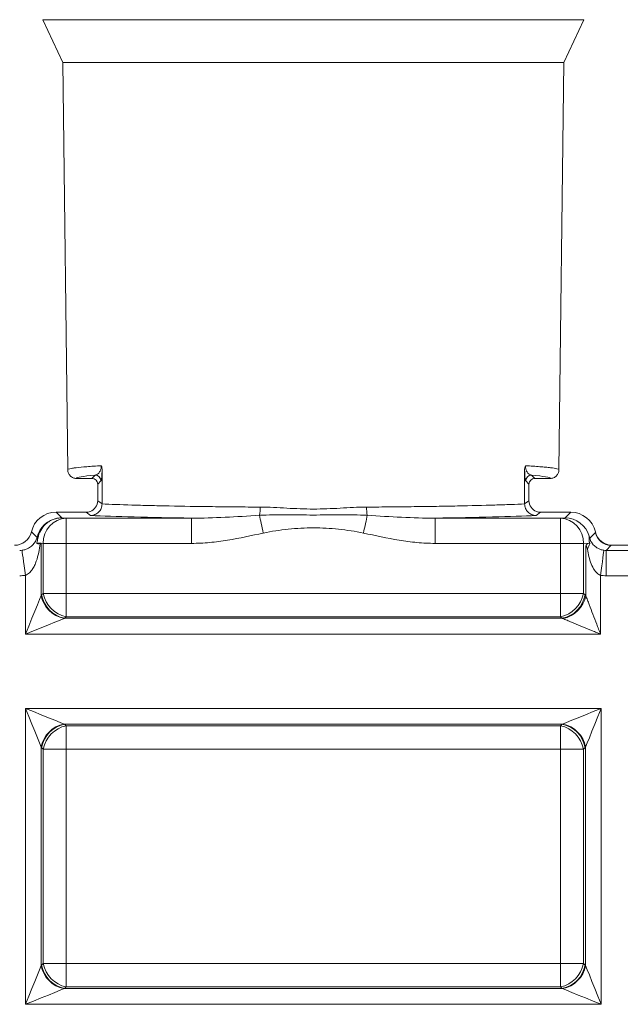
# Model space of a CAD drawing. Units: millimetres. Extents: x -928683 to -573896, y -516519 to -273325.
# Drawn here: x -604656 to -604557, y -284573 to -284410 of the extents above; entities that cross this region are included whole.
import ezdxf

# ---------------------------------------------------------------- set-up
doc = ezdxf.new("R2010")
doc.units = ezdxf.units.MM
doc.layers.get('0').update_dxf_attribs({"lineweight": 30})

msp = doc.modelspace()

# ---------------------------------------------------------------- linework, layer by layer
at = {"color": 7, "linetype": 'Continuous', "lineweight": 15}
for p, q in [((-604652.512, -284410.419), (-604649.202, -284417.512)), ((-604652.512, -284410.419), (-604607.803, -284410.419)), ((-604607.803, -284410.419), (-604563.095, -284410.419)), ((-604566.404, -284417.512), (-604563.095, -284410.419)), ((-604649.202, -284417.512), (-604648.381, -284484.759)), ((-604566.404, -284417.512), (-604649.202, -284417.512)), ((-604567.225, -284484.759), (-604566.404, -284417.512)), ((-604643.844, -284485.631), (-604644.381, -284486.167)), ((-604642.714, -284490.382), (-604642.709, -284484.811)), ((-604572.897, -284484.811), (-604572.892, -284490.382)), ((-604571.225, -284486.167), (-604571.762, -284485.631)), ((-604646.956, -284486.167), (-604644.381, -284486.167)), ((-604643.432, -284487.116), (-604642.895, -284486.58)), ((-604643.432, -284487.116), (-604643.432, -284489.844)), ((-604572.711, -284486.58), (-604572.175, -284487.116)), ((-604572.175, -284489.844), (-604572.175, -284487.116)), ((-604571.225, -284486.167), (-604568.65, -284486.167)), ((-604642.714, -284490.382), (-604643.432, -284489.844)), ((-604572.175, -284489.844), (-604572.892, -284490.382)), ((-604649.386, -284492.676), (-604650.319, -284491.743)), ((-604650.319, -284491.743), (-604649.305, -284491.743)), ((-604649.305, -284491.743), (-604649.306, -284491.743)), ((-604649.306, -284491.743), (-604645.331, -284491.743)), ((-604649.306, -284491.743), (-604649.305, -284491.743)), ((-604649.305, -284491.743), (-604645.332, -284491.743)), ((-604649.305, -284491.743), (-604649.305, -284491.743)), ((-604645.332, -284491.743), (-604645.331, -284491.743)), ((-604645.33, -284491.743), (-604644.596, -284492.294)), ((-604571.01, -284492.294), (-604570.276, -284491.743)), ((-604570.275, -284491.743), (-604566.301, -284491.743)), ((-604570.275, -284491.743), (-604570.274, -284491.743)), ((-604570.274, -284491.743), (-604566.301, -284491.743)), ((-604566.301, -284491.743), (-604566.301, -284491.743)), ((-604566.301, -284491.743), (-604565.287, -284491.743)), ((-604566.301, -284491.743), (-604566.301, -284491.743)), ((-604566.301, -284491.743), (-604566.301, -284491.743)), ((-604565.287, -284491.743), (-604566.22, -284492.676)), ((-604648.626, -284492.719), (-604649.386, -284492.676)), ((-604648.626, -284496.897), (-604648.626, -284492.719)), ((-604627.929, -284492.719), (-604648.626, -284492.719)), ((-604627.929, -284496.897), (-604627.929, -284492.719)), ((-604587.677, -284492.719), (-604587.677, -284496.897)), ((-604566.98, -284492.719), (-604587.677, -284492.719)), ((-604566.22, -284492.676), (-604566.98, -284492.719)), ((-604566.98, -284492.719), (-604566.98, -284496.897)), ((-604653.457, -284495.933), (-604654.394, -284494.996)), ((-604561.193, -284495.087), (-604562.129, -284496.023)), ((-604653.545, -284496.834), (-604652.779, -284496.877)), ((-604652.779, -284496.877), (-604652.423, -284496.897)), ((-604652.779, -284505.492), (-604652.779, -284496.877)), ((-604652.423, -284496.897), (-604652.423, -284505.157)), ((-604652.423, -284496.897), (-604648.626, -284496.897)), ((-604648.626, -284505.157), (-604648.626, -284496.897)), ((-604648.626, -284496.897), (-604627.929, -284496.897)), ((-604587.677, -284496.897), (-604566.98, -284496.897)), ((-604566.98, -284496.897), (-604566.98, -284505.157)), ((-604566.98, -284496.897), (-604563.184, -284496.897)), ((-604563.184, -284496.897), (-604562.144, -284496.838)), ((-604563.184, -284505.157), (-604563.184, -284496.897)), ((-604562.144, -284496.838), (-604562.118, -284496.837)), ((-604562.776, -284497.311), (-604562.776, -284505.544)), ((-604559.436, -284498.063), (-604558.587, -284497.214)), ((-604559.436, -284502.242), (-604559.436, -284498.063)), ((-604544.333, -284498.063), (-604559.436, -284498.063)), ((-604558.587, -284497.214), (-604558.434, -284497.214)), ((-604544.892, -284497.214), (-604558.434, -284497.214)), ((-604655.368, -284502.176), (-604655.368, -284511.877)), ((-604560.36, -284511.877), (-604560.36, -284502.179)), ((-604559.436, -284502.242), (-604544.333, -284502.242)), ((-604652.423, -284505.157), (-604652.702, -284505.417)), ((-604648.626, -284505.157), (-604652.423, -284505.157)), ((-604648.626, -284508.998), (-604648.626, -284505.157)), ((-604566.98, -284505.157), (-604648.626, -284505.157)), ((-604566.98, -284505.157), (-604566.98, -284508.998)), ((-604563.184, -284505.157), (-604566.98, -284505.157)), ((-604562.904, -284505.417), (-604563.184, -284505.157)), ((-604648.905, -284509.258), (-604648.626, -284508.998)), ((-604566.701, -284509.258), (-604648.905, -284509.258)), ((-604648.626, -284508.998), (-604566.98, -284508.998)), ((-604566.98, -284508.998), (-604566.701, -284509.258)), ((-604655.368, -284511.877), (-604560.36, -284511.877)), ((-604560.238, -284524.14), (-604655.368, -284524.14)), ((-604655.368, -284524.14), (-604655.368, -284573.009)), ((-604560.238, -284573.009), (-604560.238, -284524.14)), ((-604648.626, -284527.019), (-604648.905, -284526.759)), ((-604648.905, -284526.759), (-604566.701, -284526.759)), ((-604648.626, -284530.86), (-604648.626, -284527.019)), ((-604566.98, -284527.019), (-604648.626, -284527.019)), ((-604566.701, -284526.759), (-604566.98, -284527.019)), ((-604566.98, -284527.019), (-604566.98, -284530.86)), ((-604652.779, -284566.624), (-604652.779, -284530.525)), ((-604652.702, -284530.6), (-604652.423, -284530.86)), ((-604652.423, -284530.86), (-604652.423, -284566.288)), ((-604652.423, -284530.86), (-604648.626, -284530.86)), ((-604648.626, -284566.288), (-604648.626, -284530.86)), ((-604648.626, -284530.86), (-604566.98, -284530.86)), ((-604566.98, -284530.86), (-604566.98, -284566.288)), ((-604566.98, -284530.86), (-604563.184, -284530.86)), ((-604563.184, -284530.86), (-604562.904, -284530.6)), ((-604563.184, -284566.288), (-604563.184, -284530.86)), ((-604562.827, -284530.525), (-604562.827, -284566.624)), ((-604652.423, -284566.288), (-604652.702, -284566.549)), ((-604648.626, -284566.288), (-604652.423, -284566.288)), ((-604648.626, -284570.129), (-604648.626, -284566.288)), ((-604566.98, -284566.288), (-604648.626, -284566.288)), ((-604566.98, -284566.288), (-604566.98, -284570.129)), ((-604563.184, -284566.288), (-604566.98, -284566.288)), ((-604562.904, -284566.549), (-604563.184, -284566.288)), ((-604648.905, -284570.39), (-604648.626, -284570.129)), ((-604648.626, -284570.129), (-604566.98, -284570.129)), ((-604566.98, -284570.129), (-604566.701, -284570.39)), ((-604566.701, -284570.39), (-604648.905, -284570.39)), ((-604655.368, -284573.009), (-604560.238, -284573.009))]:
    msp.add_line(p, q, dxfattribs=at)
at = {"color": 7, "linetype": 'Continuous', "lineweight": 15, "flags": 128}
for points in [[(-604616.083, -284495.197), (-604616.17, -284494.788), (-604616.257, -284494.383), (-604616.342, -284493.987), (-604616.424, -284493.602), (-604616.503, -284493.234), (-604616.578, -284492.885), (-604616.647, -284492.56), (-604616.711, -284492.261)], [(-604598.895, -284492.261), (-604598.959, -284492.56), (-604599.029, -284492.885), (-604599.103, -284493.234), (-604599.182, -284493.602), (-604599.264, -284493.987), (-604599.349, -284494.383), (-604599.436, -284494.788), (-604599.523, -284495.197)], [(-604655.936, -284498.037), (-604655.922, -284498.137), (-604655.888, -284498.386), (-604655.834, -284498.776), (-604655.764, -284499.292), (-604655.678, -284499.914), (-604655.582, -284500.62), (-604655.477, -284501.384), (-604655.368, -284502.176)], [(-604560.36, -284502.179), (-604560.252, -284501.386), (-604560.148, -284500.622), (-604560.051, -284499.916), (-604559.967, -284499.294), (-604559.896, -284498.778), (-604559.843, -284498.389), (-604559.809, -284498.139), (-604559.796, -284498.039)], [(-604652.779, -284505.492), (-604653.051, -284506.162), (-604653.406, -284507.037), (-604653.831, -284508.086), (-604654.312, -284509.271), (-604654.83, -284510.55), (-604655.368, -284511.877)], [(-604655.368, -284511.877), (-604654.041, -284511.339), (-604652.762, -284510.821), (-604651.577, -284510.34), (-604650.528, -284509.915), (-604649.653, -284509.56), (-604648.983, -284509.288)], [(-604655.368, -284524.14), (-604654.83, -284525.466), (-604654.312, -284526.746), (-604653.831, -284527.931), (-604653.406, -284528.98), (-604653.051, -284529.855), (-604652.779, -284530.525)], [(-604648.983, -284526.728), (-604649.653, -284526.457), (-604650.528, -284526.102), (-604651.577, -284525.677), (-604652.762, -284525.196), (-604654.041, -284524.678), (-604655.368, -284524.14)], [(-604560.238, -284524.14), (-604561.565, -284524.678), (-604562.844, -284525.196), (-604564.029, -284525.677), (-604565.078, -284526.102), (-604565.954, -284526.457), (-604566.623, -284526.728)], [(-604562.827, -284530.525), (-604562.555, -284529.855), (-604562.2, -284528.98), (-604561.775, -284527.931), (-604561.295, -284526.746), (-604560.776, -284525.466), (-604560.238, -284524.14)], [(-604652.779, -284566.624), (-604653.051, -284567.293), (-604653.406, -284568.169), (-604653.831, -284569.218), (-604654.312, -284570.403), (-604654.83, -284571.682), (-604655.368, -284573.009)], [(-604560.238, -284573.009), (-604560.776, -284571.682), (-604561.295, -284570.403), (-604561.775, -284569.218), (-604562.2, -284568.169), (-604562.555, -284567.293), (-604562.827, -284566.624)], [(-604655.368, -284573.009), (-604654.041, -284572.471), (-604652.762, -284571.952), (-604651.577, -284571.472), (-604650.528, -284571.047), (-604649.653, -284570.692), (-604648.983, -284570.42)], [(-604566.623, -284570.42), (-604565.954, -284570.692), (-604565.078, -284571.047), (-604564.029, -284571.472), (-604562.844, -284571.952), (-604561.565, -284572.471), (-604560.238, -284573.009)]]:
    msp.add_lwpolyline(points, dxfattribs=at)
at = {"color": 7, "linetype": 'Continuous', "lineweight": 15}
for centre, radius, start, end in [((-604643.846, -284486.581), 0.951, 0.08183, 89.91817), ((-604571.76, -284486.581), 0.951, 90.08183, 179.91817), ((-604623.336, -284490.96), 6.751, 348.89283, 0.48623), ((-604592.27, -284490.96), 6.751, 179.51377, 191.1071), ((-604649.379, -284496.861), 4.182, 98.70418, 167.17683), ((-604648.371, -284496.764), 4.054, 93.60452, 181.8789), ((-604567.235, -284496.764), 4.054, 358.1211, 86.39548), ((-604652.772, -284496.006), 0.689, 173.92274, 209.39281), ((-604647.747, -284504.332), 4.748, 190.00165, 259.33106), ((-604567.859, -284504.332), 4.748, 280.66894, 349.99835), ((-604648.076, -284504.585), 4.79, 190.9144, 259.0856), ((-604648.026, -284504.592), 4.748, 190.00164, 259.3311), ((-604567.58, -284504.592), 4.748, 280.6689, 349.99836), ((-604567.497, -284504.581), 4.818, 281.05984, 348.47104), ((-604648.076, -284531.432), 4.79, 100.91443, 169.0856), ((-604648.026, -284531.424), 4.748, 100.66889, 169.99836), ((-604647.747, -284531.685), 4.748, 100.66891, 169.99835), ((-604567.859, -284531.685), 4.748, 10.00165, 79.33109), ((-604567.58, -284531.424), 4.748, 10.00164, 79.33111), ((-604567.53, -284531.432), 4.79, 10.9144, 79.08557), ((-604648.076, -284565.717), 4.79, 190.91438, 259.08562), ((-604648.026, -284565.724), 4.748, 190.00165, 259.33106), ((-604647.747, -284565.464), 4.748, 190.00169, 259.33106), ((-604567.859, -284565.464), 4.748, 280.66894, 349.99831), ((-604567.58, -284565.724), 4.748, 280.66894, 349.99835), ((-604567.53, -284565.717), 4.79, 280.91438, 349.08562)]:
    msp.add_arc(centre, radius, start, end, dxfattribs=at)
for centre, major_axis, ratio, start_param, end_param in [((-604607.803, -284486.165), (39.153, 0), 0.0349208, 2.7402304, 3.1432895), ((-604607.803, -284486.165), (39.153, 0), 0.0349208, 6.2814885, 6.6845475), ((-604644.382, -284487.118), (-0.673, -0.673), 0.9987828, 2.3568035, 3.9263818), ((-604571.224, -284487.118), (0.673, -0.673), 0.9987828, 2.3568035, 3.9263818), ((-604645.333, -284489.842), (1.522, -1.141), 0.9990488, 5.696006, 6.9261444), ((-604570.274, -284489.842), (1.522, 1.141), 0.9990488, 2.4986336, 3.728772), ((-604650.316, -284495.924), (2.958, -2.958), 0.999315, 2.3565371, 3.7035321), ((-604645.333, -284489.843), (-1.845, 0.461), 0.9993528, 1.8158377, 2.1561911), ((-604649.132, -284488.894), (4.21, -2.7), 0.2166328, 5.9574647, 5.9580737), ((-604645.331, -284489.844), (0.816, 1.716), 0.9992154, 3.5863542, 3.9260986), ((-604570.275, -284489.844), (-0.816, 1.716), 0.9992154, 2.3570867, 2.6968311), ((-604570.274, -284489.843), (1.845, 0.461), 0.9993528, 4.1269942, 4.4673476), ((-604566.474, -284488.894), (4.21, 2.7), 0.2166328, 3.4667043, 3.4673133), ((-604565.29, -284495.924), (-2.958, -2.958), 0.999315, 2.5796532, 3.9266482), ((-604649.386, -284496.854), (1.71, 3.819), 0.9919054, 0.4241356, 0.5753118), ((-604607.803, -284491.741), (42.416, 0), 0.0261859, 3.6623582, 4.2179949), ((-604607.803, -284491.741), (42.416, 0), 0.0261859, 5.2067831, 5.7624198), ((-604566.22, -284496.854), (-1.71, 3.819), 0.9919054, 4.5681298, 5.8590497), ((-604657.174, -284494.363), (2.017, -2.017), 0.999315, 5.4981298, 6.8451248), ((-604565.29, -284495.924), (-2.958, -2.958), 0.999315, 2.5575414, 2.5796532), ((-604558.432, -284494.363), (-2.017, -2.017), 0.999315, 5.7212458, 7.0682409), ((-604558.586, -284494.554), (-1.882, -1.882), 0.999315, 5.699134, 7.0682409), ((-604656.328, -284495.209), (-2.021, 2.021), 0.9973118, 2.3565371, 2.492832), ((-604559.431, -284495.399), (1.886, 1.886), 0.997169, 3.7912212, 3.9266482), ((-604656.328, -284495.209), (4.974, -4.974), 0.999315, 5.4981298, 5.6344246), ((-604559.431, -284495.399), (-4.84, -4.84), 0.999315, 0.6496286, 0.7850555), ((-604651.425, -284511.877), (0, 7.03), 0.4605831, 0.40544, 0.4316199), ((-604564.181, -284511.877), (0, 7.03), 0.4605831, 5.8341872, 5.8777453), ((-604647.628, -284511.877), (3.238, 0), 0.8802003, 1.9762363, 2.0024163), ((-604567.978, -284511.877), (3.238, 0), 0.8802003, 1.1217982, 1.1653563), ((-604647.628, -284524.14), (3.238, 0), 0.8802003, 4.2807691, 4.306949), ((-604567.978, -284524.14), (3.238, 0), 0.8802003, 5.117829, 5.1440089), ((-604651.425, -284524.14), (0, 7.03), 0.4605831, 2.7099727, 2.7361527), ((-604564.181, -284524.14), (0, 7.03), 0.4605831, 3.5470326, 3.5732126), ((-604651.425, -284573.009), (0, 7.03), 0.4605831, 0.40544, 0.4316199), ((-604564.181, -284573.009), (0, 7.03), 0.4605831, 5.8515654, 5.8777453), ((-604647.628, -284573.009), (3.238, 0), 0.8802003, 1.9762363, 2.0024163), ((-604567.978, -284573.009), (3.238, 0), 0.8802003, 1.1391764, 1.1653563)]:
    msp.add_ellipse(centre, major_axis=major_axis, ratio=ratio, start_param=start_param, end_param=end_param, dxfattribs=at)
for points, knots in [([(-604642.83, -284484.068), (-604643.738, -284484.12), (-604644.543, -284484.174), (-604645.922, -284484.285), (-604646.5, -284484.342), (-604647.201, -284484.429), (-604647.406, -284484.459), (-604647.76, -284484.518), (-604647.909, -284484.548), (-604648.263, -284484.638), (-604648.382, -284484.698), (-604648.381, -284484.759)], [0, 0, 0, 0, 0.25, 0.25, 0.5, 0.5, 0.625, 0.625, 0.75, 0.75, 1, 1, 1, 1]), ([(-604642.83, -284484.068), (-604642.831, -284484.128), (-604642.834, -284484.188), (-604642.845, -284484.296), (-604642.852, -284484.347), (-604642.876, -284484.489), (-604642.895, -284484.567), (-604642.936, -284484.706), (-604642.958, -284484.767), (-604643.001, -284484.875), (-604643.024, -284484.923), (-604643.091, -284485.055), (-604643.137, -284485.127), (-604643.229, -284485.25), (-604643.275, -284485.302), (-604643.412, -284485.435), (-604643.502, -284485.496), (-604643.676, -284485.586), (-604643.762, -284485.614), (-604643.844, -284485.631)], [0, 0, 0, 0, 0.03125, 0.03125, 0.0625, 0.0625, 0.125, 0.125, 0.1875, 0.1875, 0.25, 0.25, 0.375, 0.375, 0.5, 0.5, 0.75, 0.75, 1, 1, 1, 1]), ([(-604642.709, -284484.811), (-604642.709, -284484.679), (-604642.718, -284484.548), (-604642.757, -284484.295), (-604642.788, -284484.172), (-604642.83, -284484.068)], [0, 0, 0, 0, 0.5, 0.5, 1, 1, 1, 1]), ([(-604572.897, -284484.811), (-604572.897, -284484.679), (-604572.889, -284484.548), (-604572.85, -284484.294), (-604572.818, -284484.172), (-604572.777, -284484.068)], [0, 0, 0, 0, 0.5, 0.5, 1, 1, 1, 1]), ([(-604567.225, -284484.759), (-604567.225, -284484.698), (-604567.344, -284484.637), (-604567.816, -284484.518), (-604568.167, -284484.459), (-604568.865, -284484.372), (-604569.127, -284484.343), (-604569.709, -284484.286), (-604570.029, -284484.258), (-604571.069, -284484.174), (-604571.869, -284484.12), (-604572.777, -284484.068)], [0, 0, 0, 0, 0.25, 0.25, 0.5, 0.5, 0.625, 0.625, 0.75, 0.75, 1, 1, 1, 1]), ([(-604571.762, -284485.631), (-604571.845, -284485.614), (-604571.93, -284485.586), (-604572.105, -284485.497), (-604572.194, -284485.435), (-604572.331, -284485.302), (-604572.377, -284485.25), (-604572.469, -284485.127), (-604572.515, -284485.055), (-604572.583, -284484.923), (-604572.605, -284484.875), (-604572.649, -284484.767), (-604572.67, -284484.707), (-604572.711, -284484.568), (-604572.73, -284484.489), (-604572.762, -284484.301), (-604572.775, -284484.188), (-604572.777, -284484.068)], [0, 0, 0, 0, 0.25, 0.25, 0.5, 0.5, 0.625, 0.625, 0.75, 0.75, 0.8125, 0.8125, 0.875, 0.875, 0.9375, 0.9375, 1, 1, 1, 1]), ([(-604646.956, -284486.167), (-604647.143, -284486.167), (-604647.326, -284486.131), (-604647.583, -284486.025), (-604647.664, -284485.982), (-604647.818, -284485.88), (-604647.892, -284485.821), (-604648.088, -284485.626), (-604648.195, -284485.469), (-604648.339, -284485.13), (-604648.379, -284484.945), (-604648.381, -284484.759)], [0, 0, 0, 0, 0.25, 0.25, 0.375, 0.375, 0.5, 0.5, 0.75, 0.75, 1, 1, 1, 1]), ([(-604642.895, -284486.58), (-604642.878, -284486.563), (-604642.862, -284486.528), (-604642.828, -284486.408), (-604642.812, -284486.324), (-604642.787, -284486.142), (-604642.779, -284486.072), (-604642.763, -284485.908), (-604642.756, -284485.814), (-604642.741, -284485.596), (-604642.733, -284485.473), (-604642.72, -284485.181), (-604642.714, -284485.011), (-604642.709, -284484.811)], [0, 0, 0, 0, 0.25, 0.25, 0.5, 0.5, 0.625, 0.625, 0.75, 0.75, 0.875, 0.875, 1, 1, 1, 1]), ([(-604572.897, -284484.811), (-604572.892, -284485.011), (-604572.886, -284485.181), (-604572.873, -284485.473), (-604572.866, -284485.596), (-604572.851, -284485.814), (-604572.843, -284485.908), (-604572.827, -284486.072), (-604572.819, -284486.142), (-604572.794, -284486.324), (-604572.778, -284486.408), (-604572.745, -284486.528), (-604572.728, -284486.563), (-604572.711, -284486.58)], [0, 0, 0, 0, 0.125, 0.125, 0.25, 0.25, 0.375, 0.375, 0.5, 0.5, 0.75, 0.75, 1, 1, 1, 1]), ([(-604567.225, -284484.759), (-604567.228, -284484.945), (-604567.266, -284485.128), (-604567.375, -284485.384), (-604567.419, -284485.465), (-604567.523, -284485.618), (-604567.583, -284485.69), (-604567.78, -284485.885), (-604567.938, -284485.989), (-604568.278, -284486.13), (-604568.464, -284486.167), (-604568.65, -284486.167)], [0, 0, 0, 0, 0.25, 0.25, 0.375, 0.375, 0.5, 0.5, 0.75, 0.75, 1, 1, 1, 1]), ([(-604642.714, -284490.382), (-604642.714, -284490.51), (-604642.727, -284490.635), (-604642.776, -284490.881), (-604642.813, -284491.003), (-604642.91, -284491.235), (-604642.969, -284491.345), (-604643.108, -284491.553), (-604643.188, -284491.65), (-604643.45, -284491.913), (-604643.659, -284492.053), (-604644.108, -284492.241), (-604644.355, -284492.292), (-604644.596, -284492.294)], [0, 0, 0, 0, 0.125, 0.125, 0.25, 0.25, 0.375, 0.375, 0.5, 0.5, 0.75, 0.75, 1, 1, 1, 1]), ([(-604616.585, -284490.903), (-604617.93, -284490.895), (-604619.258, -284490.885), (-604621.225, -284490.867), (-604621.877, -284490.86), (-604623.171, -284490.846), (-604623.816, -284490.839), (-604626.99, -284490.8), (-604629.374, -284490.762), (-604632.721, -284490.695), (-604633.799, -284490.671), (-604635.356, -284490.633), (-604635.865, -284490.62), (-604636.85, -284490.593), (-604637.329, -284490.579), (-604639.655, -284490.509), (-604641.297, -284490.448), (-604642.714, -284490.382)], [0, 0, 0, 0, 0.125, 0.125, 0.1875, 0.1875, 0.25, 0.25, 0.5, 0.5, 0.625, 0.625, 0.6875, 0.6875, 0.75, 0.75, 1, 1, 1, 1]), ([(-604572.892, -284490.382), (-604573.601, -284490.415), (-604574.37, -284490.447), (-604576.025, -284490.509), (-604576.903, -284490.538), (-604579.684, -284490.622), (-604581.734, -284490.672), (-604584.547, -284490.728), (-604585.123, -284490.739), (-604586.288, -284490.76), (-604586.878, -284490.77), (-604588.67, -284490.798), (-604589.895, -284490.816), (-604592.404, -284490.847), (-604593.688, -284490.86), (-604596.317, -284490.884), (-604597.668, -284490.895), (-604599.021, -284490.903)], [0, 0, 0, 0, 0.125, 0.125, 0.25, 0.25, 0.5, 0.5, 0.5625, 0.5625, 0.625, 0.625, 0.75, 0.75, 0.875, 0.875, 1, 1, 1, 1]), ([(-604572.892, -284490.382), (-604572.892, -284490.51), (-604572.88, -284490.635), (-604572.83, -284490.881), (-604572.793, -284491.003), (-604572.696, -284491.235), (-604572.637, -284491.345), (-604572.498, -284491.553), (-604572.418, -284491.65), (-604572.156, -284491.913), (-604571.947, -284492.053), (-604571.498, -284492.241), (-604571.251, -284492.292), (-604571.01, -284492.294)], [0, 0, 0, 0, 0.125, 0.125, 0.25, 0.25, 0.375, 0.375, 0.5, 0.5, 0.75, 0.75, 1, 1, 1, 1]), ([(-604616.711, -284492.261), (-604618.618, -284492.376), (-604620.511, -284492.495), (-604624.251, -284492.673), (-604626.099, -284492.735), (-604627.929, -284492.719)], [0, 0, 0, 0, 0.5, 0.5, 1, 1, 1, 1]), ([(-604598.895, -284492.261), (-604599.633, -284492.22), (-604600.374, -284492.201), (-604601.859, -284492.182), (-604602.604, -284492.182), (-604604.84, -284492.194), (-604606.328, -284492.212), (-604609.302, -284492.211), (-604610.786, -284492.194), (-604613.752, -284492.179), (-604615.233, -284492.18), (-604616.711, -284492.261)], [0, 0, 0, 0, 0.125, 0.125, 0.25, 0.25, 0.5, 0.5, 0.75, 0.75, 1, 1, 1, 1]), ([(-604599.021, -284490.903), (-604600.468, -284490.912), (-604601.919, -284491.002), (-604604.106, -284491.119), (-604604.837, -284491.155), (-604606.302, -284491.207), (-604607.036, -284491.221), (-604608.509, -284491.222), (-604609.247, -284491.208), (-604610.727, -284491.157), (-604611.466, -284491.121), (-604613.672, -284491.003), (-604615.136, -284490.912), (-604616.585, -284490.903)], [0, 0, 0, 0, 0.25, 0.25, 0.375, 0.375, 0.5, 0.5, 0.625, 0.625, 0.75, 0.75, 1, 1, 1, 1]), ([(-604587.677, -284492.719), (-604589.507, -284492.735), (-604591.361, -284492.673), (-604595.101, -284492.494), (-604596.988, -284492.376), (-604598.895, -284492.261)], [0, 0, 0, 0, 0.5, 0.5, 1, 1, 1, 1]), ([(-604653.372, -284496.344), (-604653.317, -284495.892), (-604653.195, -284495.462), (-604652.82, -284494.642), (-604652.574, -284494.273), (-604652.123, -284493.784), (-604651.961, -284493.635), (-604651.617, -284493.367), (-604651.436, -284493.248), (-604651.052, -284493.041), (-604650.85, -284492.953), (-604650.44, -284492.814), (-604650.23, -284492.762), (-604650.012, -284492.727)], [0, 0, 0, 0, 0.25, 0.25, 0.5, 0.5, 0.625, 0.625, 0.75, 0.75, 0.875, 0.875, 1, 1, 1, 1]), ([(-604627.929, -284496.897), (-604626.922, -284496.897), (-604625.922, -284496.842), (-604623.934, -284496.653), (-604622.946, -284496.519), (-604619.992, -284496.041), (-604618.038, -284495.615), (-604616.083, -284495.197)], [0, 0, 0, 0, 0.25, 0.25, 0.5, 0.5, 1, 1, 1, 1]), ([(-604616.083, -284495.197), (-604615.399, -284495.05), (-604614.712, -284494.927), (-604613.331, -284494.715), (-604612.639, -284494.627), (-604610.553, -284494.412), (-604609.164, -284494.337), (-604606.397, -284494.339), (-604605.017, -284494.415), (-604602.953, -284494.629), (-604602.265, -284494.717), (-604600.893, -284494.928), (-604600.208, -284495.05), (-604599.523, -284495.197)], [0, 0, 0, 0, 0.125, 0.125, 0.25, 0.25, 0.5, 0.5, 0.75, 0.75, 0.875, 0.875, 1, 1, 1, 1]), ([(-604599.523, -284495.197), (-604597.568, -284495.615), (-604595.614, -284496.041), (-604592.66, -284496.519), (-604591.672, -284496.653), (-604589.684, -284496.842), (-604588.684, -284496.897), (-604587.677, -284496.897)], [0, 0, 0, 0, 0.5, 0.5, 0.75, 0.75, 1, 1, 1, 1]), ([(-604653.457, -284495.933), (-604653.495, -284496.081), (-604653.541, -284496.206), (-604653.643, -284496.439), (-604653.7, -284496.545), (-604653.888, -284496.852), (-604654.037, -284497.037), (-604654.4, -284497.386), (-604654.617, -284497.552), (-604655.029, -284497.772), (-604655.184, -284497.842), (-604655.533, -284497.96), (-604655.729, -284498.009), (-604655.936, -284498.037)], [0, 0, 0, 0, 0.125, 0.125, 0.25, 0.25, 0.5, 0.5, 0.75, 0.75, 0.875, 0.875, 1, 1, 1, 1]), ([(-604655.368, -284502.176), (-604655.244, -284502.134), (-604655.129, -284502.076), (-604654.913, -284501.936), (-604654.812, -284501.855), (-604654.532, -284501.591), (-604654.374, -284501.391), (-604654.096, -284500.974), (-604653.975, -284500.754), (-604653.759, -284500.303), (-604653.664, -284500.073), (-604653.41, -284499.373), (-604653.279, -284498.891), (-604653.072, -284497.91), (-604652.997, -284497.412), (-604652.946, -284496.904)], [0, 0, 0, 0, 0.0625, 0.0625, 0.125, 0.125, 0.25, 0.25, 0.375, 0.375, 0.5, 0.5, 0.75, 0.75, 1, 1, 1, 1]), ([(-604653.545, -284496.834), (-604653.508, -284496.777), (-604653.472, -284496.711), (-604653.426, -284496.59), (-604653.411, -284496.545), (-604653.388, -284496.448), (-604653.379, -284496.396), (-604653.372, -284496.344)], [0, 0, 0, 0, 0.5, 0.5, 0.75, 0.75, 1, 1, 1, 1]), ([(-604652.946, -284496.904), (-604653.077, -284496.946), (-604653.196, -284496.964), (-604653.402, -284496.949), (-604653.492, -284496.917), (-604653.545, -284496.834)], [0, 0, 0, 0, 0.5, 0.5, 1, 1, 1, 1]), ([(-604562.144, -284496.838), (-604562.201, -284496.842), (-604562.258, -284496.849), (-604562.371, -284496.876), (-604562.428, -284496.896), (-604562.538, -284496.957), (-604562.592, -284496.998), (-604562.693, -284497.12), (-604562.741, -284497.204), (-604562.776, -284497.311)], [0, 0, 0, 0, 0.25, 0.25, 0.5, 0.5, 0.75, 0.75, 1, 1, 1, 1]), ([(-604562.12, -284496.849), (-604562.154, -284497.008), (-604562.205, -284497.171), (-604562.306, -284497.421), (-604562.344, -284497.506), (-604562.427, -284497.678), (-604562.474, -284497.766), (-604562.524, -284497.852)], [0, 0, 0, 0, 0.5, 0.5, 0.75, 0.75, 1, 1, 1, 1]), ([(-604562.226, -284495.724), (-604562.232, -284495.808), (-604562.238, -284495.895), (-604562.249, -284496.08), (-604562.253, -284496.175), (-604562.25, -284496.333), (-604562.248, -284496.386), (-604562.236, -284496.495), (-604562.227, -284496.547), (-604562.189, -284496.695), (-604562.154, -284496.771), (-604562.118, -284496.837)], [0, 0, 0, 0, 0.25, 0.25, 0.5, 0.5, 0.625, 0.625, 0.75, 0.75, 1, 1, 1, 1]), ([(-604559.796, -284498.039), (-604559.896, -284498.026), (-604559.992, -284498.007), (-604560.179, -284497.962), (-604560.268, -284497.936), (-604560.519, -284497.85), (-604560.665, -284497.782), (-604561.053, -284497.572), (-604561.254, -284497.415), (-604561.593, -284497.084), (-604561.731, -284496.909), (-604561.906, -284496.617), (-604561.958, -284496.515), (-604562.052, -284496.291), (-604562.095, -284496.17), (-604562.129, -284496.023)], [0, 0, 0, 0, 0.0625, 0.0625, 0.125, 0.125, 0.25, 0.25, 0.5, 0.5, 0.75, 0.75, 0.875, 0.875, 1, 1, 1, 1]), ([(-604562.776, -284497.311), (-604562.748, -284497.307), (-604562.721, -284497.344), (-604562.675, -284497.428), (-604562.655, -284497.477), (-604562.596, -284497.632), (-604562.56, -284497.742), (-604562.524, -284497.852)], [0, 0, 0, 0, 0.25, 0.25, 0.5, 0.5, 1, 1, 1, 1]), ([(-604562.524, -284497.852), (-604562.461, -284498.267), (-604562.38, -284498.677), (-604562.176, -284499.482), (-604562.053, -284499.877), (-604561.744, -284500.645), (-604561.559, -284501.021), (-604561.198, -284501.534), (-604561.061, -284501.698), (-604560.746, -284501.983), (-604560.565, -284502.107), (-604560.36, -284502.179)], [0, 0, 0, 0, 0.25, 0.25, 0.5, 0.5, 0.75, 0.75, 0.875, 0.875, 1, 1, 1, 1]), ([(-604562.776, -284505.544), (-604562.693, -284505.766), (-604562.604, -284506.004), (-604562.418, -284506.497), (-604562.32, -284506.753), (-604562.024, -284507.533), (-604561.821, -284508.064), (-604561.408, -284509.142), (-604561.199, -284509.688), (-604560.885, -284510.507), (-604560.781, -284510.78), (-604560.57, -284511.328), (-604560.465, -284511.604), (-604560.36, -284511.877)], [0, 0, 0, 0, 0.125, 0.125, 0.25, 0.25, 0.5, 0.5, 0.75, 0.75, 0.875, 0.875, 1, 1, 1, 1]), ([(-604566.573, -284509.31), (-604566.361, -284509.399), (-604566.131, -284509.496), (-604565.652, -284509.695), (-604565.402, -284509.799), (-604564.639, -284510.116), (-604564.117, -284510.331), (-604563.057, -284510.768), (-604562.519, -284510.99), (-604561.711, -284511.322), (-604561.442, -284511.432), (-604560.901, -284511.654), (-604560.629, -284511.766), (-604560.36, -284511.877)], [0, 0, 0, 0, 0.125, 0.125, 0.25, 0.25, 0.5, 0.5, 0.75, 0.75, 0.875, 0.875, 1, 1, 1, 1])]:
    msp.add_open_spline(points, degree=3, knots=knots, dxfattribs=at)
for points in [[(-604642.714, -284490.382), (-604642.714, -284490.382), (-604642.714, -284490.382), (-604642.714, -284490.382)], [(-604572.892, -284490.382), (-604572.892, -284490.382), (-604572.892, -284490.382), (-604572.892, -284490.382)], [(-604652.946, -284496.904), (-604652.885, -284496.884), (-604652.83, -284496.874), (-604652.779, -284496.877)], [(-604562.226, -284495.724), (-604562.185, -284495.84), (-604562.154, -284495.938), (-604562.129, -284496.023)], [(-604562.12, -284496.849), (-604562.128, -284496.845), (-604562.136, -284496.842), (-604562.144, -284496.838)], [(-604562.118, -284496.837), (-604562.119, -284496.841), (-604562.12, -284496.845), (-604562.12, -284496.849)]]:
    msp.add_open_spline(points, degree=3, dxfattribs=at)

doc.saveas('drawing.dxf')
